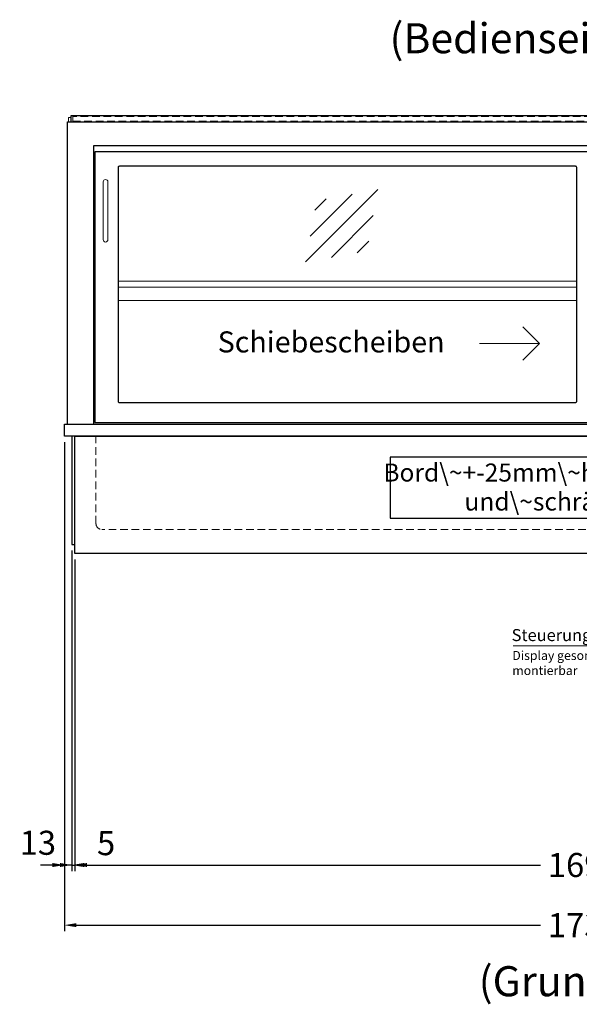
# Model space of a CAD drawing. Units: millimetres. Extents: x 0 to 48500, y 0 to 69400.
# Drawn here: x 7917 to 8848, y 23002 to 24639 of the extents above; entities that cross this region are included whole.
import ezdxf
from ezdxf.enums import TextEntityAlignment as Align

# ---------------------------------------------------------------- set-up
doc = ezdxf.new("R2010")
doc.units = ezdxf.units.MM
doc.header["$LTSCALE"] = 2
doc.header["$PDMODE"] = 34
doc.header["$PDSIZE"] = 5
doc.linetypes.add('AUSGEZOGEN', pattern=[0])
doc.linetypes.add('VERDECKT', pattern=[9.525, 6.35, -3.175])
for name, color, linetype, lineweight in [('A_BEMASSUNG', 1, 'Continuous', 13), ('A_GLAS', 4, 'Continuous', 20), ('A_HILFSLINIEN', 7, 'Continuous', 13), ('A_TEXT', 7, 'Continuous', 20), ('A_VERDECKT', 5, 'VERDECKT', 13), ('A_VOLL', 3, 'Continuous', 30)]:
    doc.layers.add(name, color=color, linetype=linetype, lineweight=lineweight)
doc.styles.add('ARIAL', font='arial.ttf')
doc.dimstyles.new('STANDARD_Bemassung', dxfattribs={"dimtxt": 40, "dimasz": 20, "dimexe": 10, "dimexo": 10, "dimgap": 15, "dimtad": 0, "dimdec": 0, "dimdsep": 46, "dimtxsty": 'ARIAL', "dimcen": 0.09, "dimclrt": 7, "dimazin": 0, "dimtfac": 1, "dimtdec": 0, "dimtmove": 2, "dimatfit": 3, "dimfxl": 1, "dimtolj": 1, "dimtzin": 0, "dimarcsym": 0})

# ---------------------------------------------------------------- blocks, each defined once
blk = doc.blocks.new('*D3557')
at = {"layer": 'A_BEMASSUNG', "color": 0, "lineweight": -2, "ltscale": 2, "transparency": 16777216}
for p, q in [((7991, 23936.5), (7991, 23123.5)), ((9721, 23936.5), (9721, 23123.5)), ((8011, 23133.5), (8783.2, 23133.5)), ((9701, 23133.5), (8928.7, 23133.5))]:
    blk.add_line(p, q, dxfattribs=at)
at = {"layer": 'A_BEMASSUNG', "color": 0, "ltscale": 2, "transparency": 16777216}
for points in [[(8011, 23136.9), (8011, 23130.2), (7991, 23133.5)], [(9701, 23136.9), (9701, 23130.2), (9721, 23133.5)]]:
    blk.add_solid(points, dxfattribs=at)
at = {"layer": 'DEFPOINTS', "color": 0, "ltscale": 2, "transparency": 16777216}
for p in [(7991, 23946.5), (9721, 23946.5), (9721, 23133.5)]:
    blk.add_point(p, dxfattribs=at)
at = {"layer": 'A_BEMASSUNG', "color": 7, "ltscale": 2, "transparency": 16777216, "insert": (8856, 23133.5), "char_height": 40, "attachment_point": 5, "style": 'ARIAL'}
blk.add_mtext('\\A1;1730', dxfattribs=at)
blk = doc.blocks.new('*D3560')
at = {"layer": 'A_BEMASSUNG', "color": 0, "lineweight": -2, "ltscale": 2, "transparency": 16777216}
for p, q in [((8003.5, 23756.5), (8003.5, 23223.5)), ((8008.5, 23741.5), (8008.5, 23223.5)), ((7983.5, 23233.5), (7963.5, 23233.5)), ((8003.5, 23233.5), (8008.5, 23233.5)), ((8028.5, 23233.5), (8048.5, 23233.5))]:
    blk.add_line(p, q, dxfattribs=at)
at = {"layer": 'A_BEMASSUNG', "color": 0, "ltscale": 2, "transparency": 16777216}
for points in [[(7983.5, 23236.9), (7983.5, 23230.2), (8003.5, 23233.5)], [(8028.5, 23236.9), (8028.5, 23230.2), (8008.5, 23233.5)]]:
    blk.add_solid(points, dxfattribs=at)
at = {"layer": 'DEFPOINTS', "color": 0, "ltscale": 2, "transparency": 16777216}
for p in [(8003.5, 23766.5), (8008.5, 23751.5), (8008.5, 23233.5)]:
    blk.add_point(p, dxfattribs=at)
at = {"layer": 'A_BEMASSUNG', "color": 7, "ltscale": 2, "transparency": 16777216, "insert": (8060.3, 23269.9), "char_height": 40, "attachment_point": 5, "style": 'ARIAL'}
blk.add_mtext('\\A1;5', dxfattribs=at)
blk = doc.blocks.new('*D3561')
at = {"layer": 'A_BEMASSUNG', "color": 0, "lineweight": -2, "ltscale": 2, "transparency": 16777216}
for p, q in [((7991, 23936.5), (7991, 23223.5)), ((8003.5, 23756.5), (8003.5, 23223.5)), ((7971, 23233.5), (7951, 23233.5)), ((8003.5, 23233.5), (7991, 23233.5)), ((8023.5, 23233.5), (8043.5, 23233.5))]:
    blk.add_line(p, q, dxfattribs=at)
at = {"layer": 'A_BEMASSUNG', "color": 0, "ltscale": 2, "transparency": 16777216}
for points in [[(7971, 23236.9), (7971, 23230.2), (7991, 23233.5)], [(8023.5, 23236.9), (8023.5, 23230.2), (8003.5, 23233.5)]]:
    blk.add_solid(points, dxfattribs=at)
at = {"layer": 'DEFPOINTS', "color": 0, "ltscale": 2, "transparency": 16777216}
for p in [(7991, 23946.5), (8003.5, 23766.5), (7991, 23233.5)]:
    blk.add_point(p, dxfattribs=at)
at = {"layer": 'A_BEMASSUNG', "color": 7, "ltscale": 2, "transparency": 16777216, "insert": (7946.8, 23270.5), "char_height": 40, "attachment_point": 5, "style": 'ARIAL'}
blk.add_mtext('\\A1;13', dxfattribs=at)
blk = doc.blocks.new('*D3562')
at = {"layer": 'A_BEMASSUNG', "color": 0, "lineweight": -2, "ltscale": 2, "transparency": 16777216}
for p, q in [((8008.5, 23741.5), (8008.5, 23223.5)), ((9703.5, 23741.5), (9703.5, 23223.5)), ((8028.5, 23233.5), (8783, 23233.5)), ((9683.5, 23233.5), (8929, 23233.5))]:
    blk.add_line(p, q, dxfattribs=at)
at = {"layer": 'A_BEMASSUNG', "color": 0, "ltscale": 2, "transparency": 16777216}
for points in [[(8028.5, 23236.9), (8028.5, 23230.2), (8008.5, 23233.5)], [(9683.5, 23236.9), (9683.5, 23230.2), (9703.5, 23233.5)]]:
    blk.add_solid(points, dxfattribs=at)
at = {"layer": 'DEFPOINTS', "color": 0, "ltscale": 2, "transparency": 16777216}
for p in [(8008.5, 23751.5), (9703.5, 23751.5), (9703.5, 23233.5)]:
    blk.add_point(p, dxfattribs=at)
at = {"layer": 'A_BEMASSUNG', "color": 7, "ltscale": 2, "transparency": 16777216, "insert": (8856, 23233.5), "char_height": 40, "attachment_point": 5, "style": 'ARIAL'}
blk.add_mtext('\\A1;1695', dxfattribs=at)
blk = doc.blocks.new('glassymbol')
at = {"layer": 'A_HILFSLINIEN', "linetype": 'AUSGEZOGEN', "lineweight": -3}
for p, q in [((-60.1, -60.1), (60.1, 60.1)), ((-52.5, -17.2), (17.2, 52.5)), ((-45, 25.7), (-25.7, 45)), ((-17.2, -52.5), (52.5, 17.2)), ((25.7, -45), (45, -25.7))]:
    blk.add_line(p, q, dxfattribs=at)

msp = doc.modelspace()

# ---------------------------------------------------------------- linework, layer by layer
at = {"layer": 'A_GLAS', "ltscale": 2}
msp.add_lwpolyline([(7998, 24469.5), (7998, 24476.5), (8001.5, 24476.5)], dxfattribs=at)
at = {"layer": 'A_HILFSLINIEN', "ltscale": 0.2}
msp.add_line((8681.6, 24100.7), (8781.6, 24100.7), dxfattribs=at)
msp.add_lwpolyline([(8754, 24128.3), (8781.6, 24100.7), (8754, 24073)], dxfattribs=at)
at = {"layer": 'A_TEXT', "color": 134, "linetype": 'AUSGEZOGEN', "lineweight": 25}
msp.add_lwpolyline([(8533, 23810.5), (9165.7, 23810.5), (9165.7, 23911.6), (8533, 23911.6)], close=True, dxfattribs=at)
at = {"layer": 'A_TEXT', "linetype": 'AUSGEZOGEN', "lineweight": 15}
msp.add_lwpolyline([(8737.8, 23597.9), (8962.1, 23597.9), (9061, 23681.5)], dxfattribs=at)
at = {"layer": 'A_VERDECKT', "color": 144}
msp.add_lwpolyline([(8005, 24470.5), (9707, 24470.5), (9707, 24478.5), (8005, 24478.5)], close=True, dxfattribs=at)
at = {"layer": 'A_VERDECKT'}
msp.add_lwpolyline([(9668.5, 23946.5), (9668.5, 23801.5, -0.414214), (9658.5, 23791.5), (8053.5, 23791.5, -0.414214), (8043.5, 23801.5), (8043.5, 23946.5)], format="xyb", dxfattribs=at)
at = {"layer": 'A_VOLL', "color": 252, "ltscale": 2}
msp.add_lwpolyline([(9710.5, 24479.5), (8001.5, 24479.5), (8001.5, 24469.5), (9710.5, 24469.5)], close=True, dxfattribs=at)
at = {"layer": 'A_VOLL', "ltscale": 2}
for points in [[(7996, 23966.5), (7996, 24469.5), (9716, 24469.5), (9716, 23966.5)], [(8040, 23966.5), (8040, 24430), (9672, 24430), (9672, 23966.5)], [(8003.5, 23946.5), (8003.5, 23766.5), (8008.5, 23766.5)]]:
    msp.add_lwpolyline(points, dxfattribs=at)
for points in [[(8868.5, 24419.5), (8041.5, 24419.5), (8041.5, 23969.5), (8868.5, 23969.5)], [(7991, 23966.5), (9721, 23966.5), (9721, 23946.5), (7991, 23946.5)], [(8008.5, 23946.5), (9703.5, 23946.5), (9703.5, 23751.5), (8008.5, 23751.5)]]:
    msp.add_lwpolyline(points, close=True, dxfattribs=at)
msp.add_lwpolyline([(8841.5, 24395.5), (8082.5, 24395.5, 0.414214), (8080.5, 24393.5), (8080.5, 24004.5, 0.414214), (8082.5, 24002.5), (8841.5, 24002.5, 0.414214), (8843.5, 24004.5), (8843.5, 24393.5, 0.414214)], format="xyb", close=True, dxfattribs=at)
at = {"layer": 'A_VOLL', "color": 252, "lineweight": 9}
msp.add_lwpolyline([(8055.5, 24369.5), (8055.5, 24273.5, 1), (8063.5, 24273.5), (8063.5, 24369.5, 1)], format="xyb", close=True, dxfattribs=at)
at = {"layer": 'A_VOLL', "color": 94, "linetype": 'Continuous', "lineweight": 5, "ltscale": 2}
for points in [[(8080.5, 24204.5), (8843.5, 24204.5)], [(8843.5, 24194.5), (8080.5, 24194.5)], [(8080.5, 24172.5), (8843.5, 24172.5)]]:
    msp.add_lwpolyline(points, dxfattribs=at)

# ---------------------------------------------------------------- block references
at = {"layer": 'A_BEMASSUNG'}
msp.add_blockref('glassymbol', (8452.5, 24296.5), dxfattribs=at)

# ---------------------------------------------------------------- texts
at = {"layer": 'A_TEXT', "linetype": 'AUSGEZOGEN', "lineweight": 9, "style": 'ARIAL'}
msp.add_text('(Bedienseite)', height=50, dxfattribs=at).set_placement((8742.7, 24601.9), align=Align.MIDDLE)
at = {"layer": 'A_TEXT', "style": 'ARIAL'}
for s, height, p in [('Schiebescheiben', 35, (8246, 24085.9)), ('(Grundriss)', 50, (8680.5, 23015.3))]:
    msp.add_text(s, height=height, dxfattribs=at).set_placement(p)
at = {"layer": 'A_TEXT', "linetype": 'AUSGEZOGEN', "lineweight": 15, "style": 'ARIAL'}
msp.add_text('Steuerungskasten', height=20, dxfattribs=at).set_placement((8735.2, 23605.9))
at = {"layer": 'A_TEXT', "color": 134, "linetype": 'AUSGEZOGEN', "lineweight": 25, "insert": (8849.4, 23858.2), "char_height": 30, "width": 599.762, "attachment_point": 5, "line_spacing_factor": 0.963855, "style": 'ARIAL'}
msp.add_mtext('Bord\\~+-25mm\\~höhenverstellbar\\Pund\\~schrägstellbar', dxfattribs=at)
at = {"layer": 'A_TEXT', "linetype": 'AUSGEZOGEN', "lineweight": 15, "insert": (8736.3, 23589.5), "char_height": 15, "attachment_point": 1, "style": 'ARIAL'}
msp.add_mtext_dynamic_manual_height_columns('Display gesondert \\Pmontierbar', width=272.772, gutter_width=175, heights=[0], dxfattribs=at)

# ---------------------------------------------------------------- dimensions: what is measured, and where the dimension line sits
at = {"layer": 'A_BEMASSUNG', "ltscale": 2}
for base, p1, p2, picture, middle in [((7990.9598227, 23233.5282437), (8003.4598227, 23766.4532004), (7990.9598227, 23946.4532004), '*D3561', (7946.8161076, 23270.5162781)), ((8008.5, 23233.5), (8003.5, 23766.5), (8008.5, 23751.5), '*D3560', (8060.3, 23269.9))]:
    dim = msp.add_linear_dim(base=base, p1=p1, p2=p2, dimstyle='STANDARD_Bemassung', dxfattribs=at)
    dim.commit()
    dim.dimension.update_dxf_attribs({"geometry": picture, "text_midpoint": middle, "dimtype": 160})
for base, p1, p2, picture, middle in [((9721, 23133.5), (7991, 23946.5), (9721, 23946.5), '*D3557', (8856, 23133.5)), ((9703.5, 23233.5), (8008.5, 23751.5), (9703.5, 23751.5), '*D3562', (8856, 23233.5))]:
    dim = msp.add_linear_dim(base=base, p1=p1, p2=p2, dimstyle='STANDARD_Bemassung', dxfattribs=at)
    dim.commit()
    dim.dimension.update_dxf_attribs({"geometry": picture, "text_midpoint": middle})

doc.saveas('drawing.dxf')
